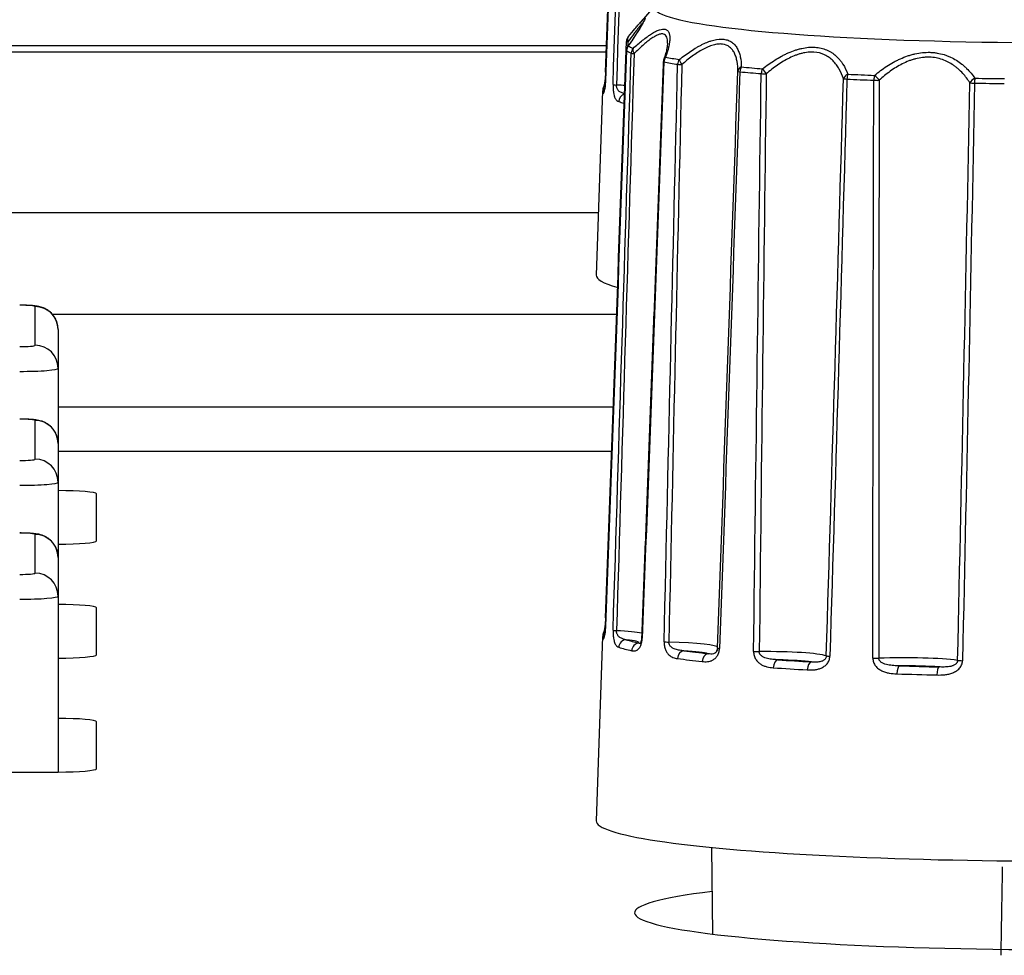
# Model space of a CAD drawing. Units: millimetres. Extents: x 0 to 298, y 0 to 210.
# Drawn here: x 199 to 203, y 46 to 50 of the extents above; entities that cross this region are included whole.
import ezdxf

# ---------------------------------------------------------------- set-up
doc = ezdxf.new("R2010")
doc.units = ezdxf.units.MM
doc.layers.add('1', color=7, linetype='CONTINUOUS')

msp = doc.modelspace()

# ---------------------------------------------------------------- linework, layer by layer
at = {"layer": '1', "color": 80, "linetype": 'Continuous'}
for p, q in [((201.8385, 50.169), (201.7647, 50.0842)), ((201.7147, 50.0243), (201.714, 50.0234)), ((197.3202, 49.9837), (201.6149, 49.9837)), ((201.6138, 49.9533), (197.3214, 49.9533)), ((201.706, 49.9612), (201.7063, 49.9608)), ((201.6108, 49.8624), (201.6106, 49.8621)), ((201.5972, 49.7769), (201.5679, 48.9389)), ((201.6035, 49.7998), (201.6029, 49.7987)), ((197.3578, 49.2242), (201.5774, 49.2242)), ((201.6608, 48.759), (199.092, 48.759)), ((199.1179, 48.6908), (199.1179, 48.5148)), ((199.1179, 48.5148), (199.1179, 48.1722)), ((201.6457, 48.3378), (199.1177, 48.3378)), ((199.1179, 48.1722), (199.1179, 47.9962)), ((199.1178, 48.1371), (201.638, 48.1371)), ((199.1179, 47.9962), (199.1179, 47.6537)), ((199.2929, 47.729), (199.2929, 47.9425)), ((199.1179, 47.6537), (199.1179, 47.4777)), ((199.1179, 47.4777), (199.1179, 46.6766)), ((199.2929, 47.2104), (199.2929, 47.4239)), ((201.6108, 47.3784), (201.6106, 47.3781)), ((201.6035, 47.3158), (201.6029, 47.3147)), ((201.5972, 47.293), (201.5679, 46.4549)), ((199.2929, 46.6918), (199.2929, 46.9054)), ((195.6179, 46.6766), (199.1179, 46.6766)), ((202.0939, 46.3332), (202.0974, 45.939))]:
    msp.add_line(p, q, dxfattribs=at)
at = {"layer": '1', "color": 51, "linetype": 'Continuous'}
for p, q in [((199.0129, 48.6194), (199.0129, 48.7954)), ((199.0129, 48.1008), (199.0129, 48.2768)), ((199.0129, 47.5823), (199.0129, 47.7583)), ((201.7748, 47.2879), (201.7778, 47.2865))]:
    msp.add_line(p, q, dxfattribs=at)
at = {"layer": '1', "color": 80, "linetype": 'Continuous'}
for centre, start, end in [((201.741, 50.0012), 140.6105, 177.9168), ((201.741, 49.9599), 145.5814, 177.9136), ((201.9085, 49.909), 160.5503, 177.8618)]:
    msp.add_arc(centre, 0.035, start, end, dxfattribs=at)
for centre, major_axis, ratio, start_param, end_param in [((203.6679, 50.1569), (-1.8346, 0), 0.087156, 0, 3.783459), ((203.6679, 48.9383), (2.1, 0), 0.087156, 3.138452, 3.442793), ((199.0129, 48.6908), (-0.105, 0), 0.996195, 3.141593, 4.712389), ((199.0129, 48.1722), (-0.105, 0), 0.996195, 3.141593, 4.712389), ((199.1179, 47.9425), (0.175, 0), 0.087156, 0, 1.570796), ((199.0129, 47.6537), (-0.105, 0), 0.996195, 3.141593, 4.712389), ((199.1179, 47.729), (0.175, 0), 0.087156, 4.712389, 6.283185), ((199.1179, 47.4239), (0.175, 0), 0.087156, 0, 1.570796), ((203.6679, 47.3261), (-2.0356, 0), 0.087156, 0.582025, 0.674612), ((199.1179, 47.2104), (0.175, 0), 0.087156, 4.712389, 6.283185), ((203.6679, 47.3261), (-2.0356, 0), 0.087156, 0.896184, 0.988772), ((202.3306, 47.1656), (-0.2593, 0), 0.087156, 3.712195, 4.455946), ((202.9648, 47.1375), (-0.2593, 0), 0.087156, 4.026354, 4.770105), ((203.6679, 47.3261), (-2.0356, 0), 0.087156, 1.210343, 1.302931), ((199.1179, 46.9054), (0.175, 0), 0.087156, 0, 1.570796), ((199.1179, 46.6918), (0.175, 0), 0.087156, 4.712389, 6.283185), ((203.6679, 46.4544), (2.1, 0), 0.087156, 3.138452, 6.283185), ((203.6679, 46.036), (1.925, 0), 0.087156, 2.52643, 6.283185)]:
    msp.add_ellipse(centre, major_axis=major_axis, ratio=ratio, start_param=start_param, end_param=end_param, dxfattribs=at)
at = {"layer": '1', "color": 51, "linetype": 'Continuous'}
for centre, major_axis, ratio, start_param, end_param in [((201.741, 50.0012), (0.035, -0.0013), 0.078352, 3.141572, 3.741968), ((201.741, 50.0012), (-0.027, 0.0222), 0.688913, 0.000007, 0.889911), ((201.741, 49.9599), (0.0202, 0.0286), 0.988747, 1.47987, 2.157806), ((203.6679, 49.9818), (1.9763, 0), 0.087156, 3.263951, 3.333393), ((201.741, 49.9599), (0.0289, -0.0198), 0.58117, 2.957481, 3.154866), ((203.6679, 50.0034), (-1.9678, 0), 0.087156, 0.122358, 0.191801), ((201.7621, 49.9483), (0.0143, 0.0319), 0.977927, 1.288227, 1.966163), ((201.7621, 49.9483), (-0.0235, 0.0259), 0.516232, 0.236492, 1.174685), ((201.7621, 49.9483), (0.035, -0.0011), 0.067624, 3.336087, 4.055582), ((201.9085, 49.909), (-0.035, 0.0013), 0.084255, 6.280716, 6.722673), ((201.9085, 49.909), (0.033, -0.0117), 0.691689, 2.594612, 3.145872), ((201.9085, 49.909), (0.0064, 0.0344), 0.902781, 1.062007, 1.739943), ((203.6679, 49.9818), (1.9763, 0), 0.087156, 3.57811, 3.647553), ((203.6679, 50.0034), (-1.9678, 0), 0.087156, 0.436518, 0.50596), ((201.9697, 49.8986), (0.0054, 0.0346), 0.871381, 1.03655, 1.714487), ((201.9697, 49.8986), (-0.0218, 0.0274), 0.298292, 0.458253, 1.396446), ((201.9697, 49.8986), (0.035, -0.0008), 0.058802, 3.649549, 4.369044), ((202.2483, 49.8652), (0.035, 0.0001), 0.729227, 2.15424, 3.092433), ((202.2483, 49.8652), (-0.035, 0.0012), 0.072949, 0.033721, 0.753216), ((202.2483, 49.8652), (0.0033, 0.0348), 0.728445, 0.985514, 1.663451), ((203.6679, 49.9818), (1.9763, 0), 0.087156, 3.89227, 3.961712), ((203.6679, 50.0034), (-1.9678, 0), 0.087156, 0.750677, 0.820119), ((202.3436, 49.8569), (0.0028, 0.0349), 0.679538, 0.977034, 1.65497), ((202.3436, 49.8569), (-0.0216, 0.0276), 0.056426, 0.654852, 1.593045), ((202.3436, 49.8569), (0.035, -0.0005), 0.05275, 3.962936, 4.682431), ((202.727, 49.8326), (0.0329, 0.0119), 0.69011, 1.714898, 2.653092), ((202.727, 49.8326), (-0.035, 0.001), 0.063028, 0.34725, 1.066745), ((202.727, 49.8326), (0.0017, 0.035), 0.482803, 0.957642, 1.635578), ((203.6679, 49.9818), (1.9763, 0), 0.087156, 4.206429, 4.275871), ((203.6679, 50.0034), (-1.9678, 0), 0.087156, 1.064836, 1.134279), ((202.8471, 49.8272), (0.0014, 0.035), 0.421177, 0.954196, 1.632133), ((202.8471, 49.8272), (0.035, -0.0001), 0.050059, 4.276296, 4.995791), ((202.8471, 49.8272), (-0.0227, 0.0267), 0.18569, 4.4923, 5.430493), ((203.2978, 49.8145), (0.0288, 0.0199), 0.578167, 1.353926, 2.29212), ((203.2978, 49.8145), (0.0006, 0.035), 0.189902, 0.946841, 1.624778), ((203.6679, 50.0034), (-1.9678, 0), 0.087156, 1.378996, 1.448438), ((203.6679, 49.7764), (2.0706, 0), 0.087156, 3.138538, 3.187887), ((201.6344, 49.7669), (0.0309, 0.0164), 0.995127, 2.005571, 2.620145), ((201.6344, 49.7834), (-0.0309, 0.0164), 0.995127, 6.007021, 6.283695), ((201.6793, 49.8055), (-0.035, 0.0011), 0.065471, 0.212824, 1.012039), ((201.5042, 49.7824), (0.2942, 0), 0.087156, 0.837112, 1.009921), ((203.2978, 49.8145), (-0.035, 0.0007), 0.055463, 0.660668, 1.380163), ((203.6679, 49.9818), (1.9763, 0), 0.087156, 4.520588, 4.590031), ((201.7048, 49.7282), (-0.0106, -0.0334), 0.960668, 3.681292, 4.996729), ((203.6679, 49.7764), (2.0706, 0), 0.087156, 3.409458, 3.448517), ((198.9429, 48.7954), (-0.07, 0), 0.087159, 3.141593, 4.712389), ((198.9429, 48.6194), (-0.07, 0), 0.087159, 1.570796, 3.141593), ((199.0129, 48.5148), (-0.105, 0), 0.996195, 3.141593, 4.712389), ((198.9429, 48.5148), (-0.175, 0), 0.081939, 1.570796, 3.141593), ((198.9429, 48.2768), (-0.07, 0), 0.087159, 3.141593, 4.712389), ((198.9429, 48.1008), (-0.07, 0), 0.087159, 1.570796, 3.141593), ((199.0129, 47.9962), (-0.105, 0), 0.996195, 3.141593, 4.712389), ((198.9429, 47.9962), (-0.175, 0), 0.081939, 1.570796, 3.141593), ((198.9429, 47.7583), (-0.07, 0), 0.087159, 3.141593, 4.712389), ((198.9429, 47.5823), (-0.07, 0), 0.087159, 1.570796, 3.141593), ((199.0129, 47.4777), (-0.105, 0), 0.996195, 3.141593, 4.712389), ((198.9429, 47.4777), (-0.175, 0), 0.081939, 1.570796, 3.141593), ((201.6344, 47.283), (0.0309, 0.0164), 0.995127, 2.005571, 2.620145), ((201.6344, 47.2994), (-0.0309, 0.0164), 0.995127, 6.007021, 6.283695), ((201.6793, 47.3215), (-0.035, 0.0011), 0.065471, 0.212824, 1.012039), ((201.5042, 47.2984), (0.2942, 0), 0.087156, 0.395954, 1.009921), ((203.6679, 47.2924), (2.0706, 0), 0.087156, 3.138538, 3.187887), ((201.7048, 47.2442), (-0.0106, -0.0334), 0.960668, 3.460839, 4.996729), ((203.6679, 47.3261), (-2.0356, 0), 0.087156, 0.267865, 0.360453), ((201.5042, 47.2648), (-0.2593, 0), 0.087156, 3.083876, 3.827628), ((201.763, 47.2286), (0.0079, 0.0341), 0.932176, 0.243147, 1.779037), ((201.9077, 47.2698), (-0.035, 0.0008), 0.056971, 0.526256, 1.325471), ((201.8273, 47.2432), (0.2942, 0), 0.087156, 6.280147, 7.607266), ((203.6679, 47.2924), (2.0706, 0), 0.087156, 3.409458, 3.502046), ((201.9674, 47.1937), (-0.0046, -0.0347), 0.832173, 3.299421, 4.835311), ((201.8273, 47.2095), (-0.2593, 0), 0.087156, 3.398036, 4.141787), ((202.0781, 47.1804), (0.0038, 0.0348), 0.777977, 0.139167, 1.675057), ((202.1558, 47.24), (-0.035, 0.0013), 0.074777, 6.218908, 7.018123), ((202.3085, 47.2267), (-0.035, 0.0004), 0.051419, 0.839625, 1.63884), ((202.3306, 47.1993), (0.2942, 0), 0.087156, 0.246716, 1.63824), ((203.6679, 47.2924), (2.0706, 0), 0.087156, 3.723617, 3.816205), ((202.3964, 47.1526), (-0.0024, -0.0349), 0.622218, 3.253156, 4.789046), ((202.5488, 47.143), (0.002, 0.0349), 0.547624, 0.104352, 1.640242), ((202.6499, 47.2051), (-0.035, 0.0011), 0.064356, 0.24927, 1.048485), ((202.8422, 47.1965), (-0.035, 0), 0.049359, 1.152974, 1.952189), ((202.9648, 47.1711), (0.2942, 0), 0.087156, 0.560875, 1.952399), ((203.2436, 47.1852), (-0.035, 0.0008), 0.056161, 0.562691, 1.361906), ((203.6679, 47.2924), (2.0706, 0), 0.087156, 4.037777, 4.130364), ((202.9499, 47.1252), (-0.0011, -0.035), 0.351356, 3.234819, 4.770708), ((203.1291, 47.1201), (0.0008, 0.035), 0.263666, 0.090476, 1.626366), ((203.6679, 47.2924), (2.0706, 0), 0.087156, 4.351936, 4.444524)]:
    msp.add_ellipse(centre, major_axis=major_axis, ratio=ratio, start_param=start_param, end_param=end_param, dxfattribs=at)
at = {"layer": '1', "color": 80, "linetype": 'Continuous'}
for points, degree in [([(201.6108, 49.8624), (201.6426, 50.7373), (201.6744, 51.6121), (201.7063, 52.4868)], 3), ([(201.6108, 47.3784), (201.6426, 48.2533), (201.6744, 49.1281), (201.7063, 50.0028)], 3), ([(201.7157, 49.9851), (201.7119, 49.9795)], 1), ([(201.8735, 49.9104), (201.8248, 48.5989), (201.7748, 47.2879)], 2), ([(201.6035, 49.7998), (201.597, 49.7897), (201.5981, 49.777)], 2), ([(201.6035, 47.3158), (201.597, 47.3057), (201.5981, 47.293)], 2), ([(202.117, 47.2273), (202.1207, 47.2323), (202.1213, 47.2396)], 2)]:
    msp.add_open_spline(points, degree=degree, dxfattribs=at)
at = {"layer": '1', "color": 80, "linetype": 'Continuous', "extrusion": (-2.6564e-10, 9.6873e-12, -1)}
msp.add_open_spline([(201.7063, 52.4447), (201.6744, 51.5714), (201.6426, 50.6981), (201.6108, 49.825)], degree=3, dxfattribs=at)
at = {"layer": '1', "color": 51, "linetype": 'Continuous'}
for points in [[(201.6451, 49.8061), (201.6723, 50.6818), (201.6999, 51.5574), (201.7277, 52.4329)], [(201.7407, 52.4311), (201.7135, 51.5555), (201.6868, 50.6799), (201.6607, 49.8041)], [(201.7121, 50.0007), (201.7118, 49.9928), (201.7115, 49.9849), (201.7112, 49.977)], [(201.6451, 47.3221), (201.6723, 48.1978), (201.6999, 49.0734), (201.7277, 49.949)], [(201.7407, 49.9471), (201.7135, 49.0716), (201.6868, 48.1959), (201.6607, 47.3202)], [(201.8775, 47.2695), (201.8974, 48.1458), (201.918, 49.0221), (201.9391, 49.8983)], [(201.9579, 49.8969), (201.9376, 49.0207), (201.9179, 48.1444), (201.8992, 47.268)], [(202.2851, 47.2257), (202.2958, 48.1024), (202.3074, 48.9792), (202.3197, 49.8558)], [(202.3425, 49.855), (202.331, 48.9784), (202.3203, 48.1016), (202.3108, 47.2249)], [(202.616, 47.2056), (202.6429, 48.0812), (202.6688, 48.957), (202.6941, 49.8328)], [(202.71, 49.8311), (202.6849, 48.9553), (202.6591, 48.0794), (202.6324, 47.2037)], [(202.828, 47.195), (202.8284, 48.0719), (202.83, 48.9488), (202.8323, 49.8257)], [(202.8569, 49.8255), (202.8553, 48.9487), (202.8546, 48.0718), (202.8553, 47.1949)], [(203.214, 47.1848), (203.2338, 48.0611), (203.2524, 48.9374), (203.2701, 49.8138)], [(203.2911, 49.8127), (203.2737, 48.9362), (203.2556, 48.0598), (203.2363, 47.1834)]]:
    msp.add_open_spline(points, degree=3, dxfattribs=at)
for points, knots in [([(201.7827, 50.0867), (201.7827, 50.0868), (201.7827, 50.0868), (201.7827, 50.0873), (201.7826, 50.0876), (201.7821, 50.0879), (201.781, 50.0876), (201.7789, 50.0858), (201.7762, 50.083), (201.7752, 50.0819), (201.7729, 50.0794), (201.7717, 50.078), (201.7678, 50.0734), (201.7649, 50.0699), (201.7585, 50.0618), (201.755, 50.0573), (201.7475, 50.0476), (201.7435, 50.0424), (201.7309, 50.0258), (201.7218, 50.0137), (201.7121, 50.0007)], [0, 0, 0, 0, 0.005687, 0.005687, 0.067832, 0.067832, 0.129976, 0.254265, 0.254265, 0.31641, 0.31641, 0.378555, 0.378555, 0.502844, 0.502844, 0.627133, 0.627133, 0.751422, 0.751422, 1, 1, 1, 1]), ([(201.7652, 50.0848), (201.7665, 50.0863), (201.7677, 50.0877), (201.7724, 50.093), (201.7755, 50.0964), (201.7796, 50.1008), (201.7809, 50.1021), (201.7833, 50.1044), (201.7843, 50.1054), (201.7892, 50.1097), (201.7912, 50.1105), (201.7912, 50.108), (201.7911, 50.1073), (201.7906, 50.1056), (201.7895, 50.1025), (201.7873, 50.0979), (201.7844, 50.0924), (201.7834, 50.0904), (201.781, 50.0862), (201.7797, 50.0839), (201.7756, 50.0767), (201.7725, 50.0715), (201.7656, 50.0602), (201.7618, 50.0541), (201.7558, 50.0445), (201.7537, 50.0412), (201.7493, 50.0344), (201.7471, 50.031), (201.7356, 50.0133), (201.7255, 49.9983), (201.7147, 49.9825)], [0, 0, 0, 0, 0.028419, 0.028419, 0.109384, 0.109384, 0.149867, 0.149867, 0.190349, 0.190349, 0.352279, 0.352279, 0.392762, 0.392762, 0.433244, 0.514209, 0.514209, 0.554692, 0.554692, 0.595175, 0.595175, 0.67614, 0.67614, 0.757105, 0.757105, 0.797587, 0.797587, 0.83807, 0.83807, 1, 1, 1, 1]), ([(201.7361, 49.9707), (201.751, 49.9842), (201.7655, 49.9967), (201.7867, 50.0135), (201.7937, 50.0189), (201.8039, 50.0263), (201.8073, 50.0287), (201.8139, 50.0332), (201.8172, 50.0353), (201.8268, 50.0414), (201.833, 50.045), (201.8419, 50.0495), (201.8448, 50.0508), (201.8504, 50.0533), (201.8532, 50.0544), (201.8666, 50.0589), (201.8756, 50.0599), (201.8848, 50.0575), (201.8865, 50.0568), (201.8897, 50.0551), (201.8941, 50.052), (201.8973, 50.0475), (201.8998, 50.042), (201.9005, 50.04), (201.9017, 50.0357), (201.9022, 50.0334), (201.9033, 50.0262), (201.9035, 50.0209), (201.9032, 50.0095), (201.9027, 50.0034), (201.9013, 49.9937), (201.9007, 49.9904), (201.8994, 49.9835), (201.8987, 49.98), (201.8946, 49.9622), (201.8901, 49.9469), (201.8845, 49.9309)], [0, 0, 0, 0, 0.125, 0.125, 0.1875, 0.1875, 0.21875, 0.21875, 0.25, 0.25, 0.3125, 0.3125, 0.34375, 0.34375, 0.375, 0.375, 0.5, 0.5, 0.53125, 0.53125, 0.5625, 0.625, 0.625, 0.65625, 0.65625, 0.6875, 0.6875, 0.75, 0.75, 0.8125, 0.8125, 0.84375, 0.84375, 0.875, 0.875, 1, 1, 1, 1]), ([(201.893, 49.9949), (201.8931, 50.0001), (201.893, 50.0049), (201.8919, 50.0141), (201.8909, 50.0184), (201.8865, 50.0295), (201.8817, 50.0343), (201.8733, 50.0365), (201.8715, 50.0368), (201.8677, 50.037), (201.8617, 50.0366), (201.8548, 50.0347), (201.8474, 50.0318), (201.8448, 50.0306), (201.8396, 50.028), (201.8369, 50.0266), (201.8287, 50.0218), (201.823, 50.0181), (201.8112, 50.0098), (201.8052, 50.0052), (201.7927, 49.9952), (201.7864, 49.9898), (201.7672, 49.9729), (201.7541, 49.9604), (201.7407, 49.9471)], [0, 0, 0, 0, 0.077472, 0.077472, 0.161338, 0.161338, 0.32907, 0.32907, 0.371004, 0.371004, 0.412937, 0.496803, 0.496803, 0.538736, 0.538736, 0.580669, 0.580669, 0.664535, 0.664535, 0.748401, 0.748401, 0.832268, 0.832268, 1, 1, 1, 1]), ([(201.9466, 49.9203), (201.9642, 49.9342), (201.9818, 49.9471), (202.0084, 49.9647), (202.0173, 49.9702), (202.0306, 49.978), (202.0351, 49.9805), (202.0439, 49.9852), (202.0483, 49.9874), (202.0615, 49.9938), (202.0701, 49.9976), (202.0829, 50.0024), (202.0871, 50.0039), (202.0955, 50.0065), (202.0997, 50.0077), (202.1203, 50.0127), (202.1356, 50.014), (202.1529, 50.0119), (202.1563, 50.0113), (202.1629, 50.0098), (202.1723, 50.0069), (202.1806, 50.0025), (202.1882, 49.9972), (202.1907, 49.9952), (202.1953, 49.991), (202.1975, 49.9888), (202.2037, 49.9817), (202.2073, 49.9764), (202.2136, 49.9651), (202.2163, 49.959), (202.2198, 49.9493), (202.2208, 49.946), (202.2227, 49.9392), (202.2235, 49.9357), (202.2273, 49.9178), (202.2287, 49.9025), (202.2289, 49.8864)], [0, 0, 0, 0, 0.125, 0.125, 0.1875, 0.1875, 0.21875, 0.21875, 0.25, 0.25, 0.3125, 0.3125, 0.34375, 0.34375, 0.375, 0.375, 0.5, 0.5, 0.53125, 0.53125, 0.5625, 0.625, 0.625, 0.65625, 0.65625, 0.6875, 0.6875, 0.75, 0.75, 0.8125, 0.8125, 0.84375, 0.84375, 0.875, 0.875, 1, 1, 1, 1]), ([(202.2133, 49.8663), (202.2133, 49.8819), (202.2122, 49.8967), (202.2085, 49.9175), (202.2069, 49.9242), (202.204, 49.9338), (202.2029, 49.9369), (202.2006, 49.943), (202.1993, 49.946), (202.1951, 49.9544), (202.1919, 49.9596), (202.1847, 49.9691), (202.1806, 49.9733), (202.1666, 49.9842), (202.1556, 49.9887), (202.1396, 49.9907), (202.1363, 49.9909), (202.1295, 49.9909), (202.1191, 49.9903), (202.1081, 49.9882), (202.0968, 49.985), (202.0929, 49.9837), (202.0851, 49.9809), (202.0813, 49.9794), (202.0695, 49.9744), (202.0616, 49.9705), (202.0457, 49.9618), (202.0377, 49.957), (202.0215, 49.9466), (202.0135, 49.941), (201.9895, 49.9235), (201.9736, 49.9106), (201.9579, 49.8969)], [0, 0, 0, 0, 0.125, 0.125, 0.1875, 0.1875, 0.21875, 0.21875, 0.25, 0.25, 0.3125, 0.3125, 0.375, 0.375, 0.5, 0.5, 0.53125, 0.53125, 0.5625, 0.625, 0.625, 0.65625, 0.65625, 0.6875, 0.6875, 0.75, 0.75, 0.8125, 0.8125, 0.875, 0.875, 1, 1, 1, 1]), ([(202.3255, 49.878), (202.3441, 49.8924), (202.3631, 49.9058), (202.3925, 49.9242), (202.4024, 49.93), (202.4176, 49.9381), (202.4227, 49.9407), (202.4329, 49.9457), (202.438, 49.9481), (202.4533, 49.9549), (202.4636, 49.9589), (202.479, 49.9641), (202.4842, 49.9657), (202.4945, 49.9686), (202.4997, 49.9699), (202.5255, 49.9756), (202.5455, 49.9773), (202.5694, 49.9759), (202.5741, 49.9754), (202.5834, 49.974), (202.5969, 49.9715), (202.6095, 49.9674), (202.6215, 49.9623), (202.6254, 49.9604), (202.633, 49.9564), (202.6367, 49.9542), (202.6474, 49.9474), (202.654, 49.9423), (202.6663, 49.9312), (202.672, 49.9252), (202.68, 49.9157), (202.6825, 49.9124), (202.6874, 49.9057), (202.6897, 49.9022), (202.7009, 49.8846), (202.7082, 49.8694), (202.7141, 49.8534)], [0, 0, 0, 0, 0.125, 0.125, 0.1875, 0.1875, 0.21875, 0.21875, 0.25, 0.25, 0.3125, 0.3125, 0.34375, 0.34375, 0.375, 0.375, 0.5, 0.5, 0.53125, 0.53125, 0.5625, 0.625, 0.625, 0.65625, 0.65625, 0.6875, 0.6875, 0.75, 0.75, 0.8125, 0.8125, 0.84375, 0.84375, 0.875, 0.875, 1, 1, 1, 1]), ([(202.6941, 49.8328), (202.6889, 49.8483), (202.6826, 49.863), (202.671, 49.8836), (202.6667, 49.8902), (202.6597, 49.8997), (202.6573, 49.9028), (202.6522, 49.9087), (202.6495, 49.9116), (202.6413, 49.9199), (202.6354, 49.925), (202.6226, 49.9342), (202.6158, 49.9382), (202.5937, 49.9486), (202.5776, 49.9528), (202.5555, 49.9542), (202.5509, 49.9543), (202.5419, 49.9541), (202.5282, 49.9532), (202.5142, 49.9507), (202.5, 49.9471), (202.4952, 49.9458), (202.4857, 49.9428), (202.4809, 49.9411), (202.4668, 49.9357), (202.4575, 49.9316), (202.439, 49.9225), (202.4298, 49.9174), (202.4115, 49.9065), (202.4025, 49.9007), (202.3761, 49.8825), (202.3591, 49.8692), (202.3425, 49.855)], [0, 0, 0, 0, 0.125, 0.125, 0.1875, 0.1875, 0.21875, 0.21875, 0.25, 0.25, 0.3125, 0.3125, 0.375, 0.375, 0.5, 0.5, 0.53125, 0.53125, 0.5625, 0.625, 0.625, 0.65625, 0.65625, 0.6875, 0.6875, 0.75, 0.75, 0.8125, 0.8125, 0.875, 0.875, 1, 1, 1, 1]), ([(202.8359, 49.848), (202.8536, 49.8629), (202.8721, 49.8768), (202.9014, 49.896), (202.9115, 49.902), (202.927, 49.9106), (202.9322, 49.9134), (202.9427, 49.9187), (202.948, 49.9212), (202.9641, 49.9284), (202.9749, 49.9327), (202.9915, 49.9384), (202.9971, 49.9401), (203.0083, 49.9433), (203.014, 49.9447), (203.0426, 49.9512), (203.0652, 49.9535), (203.0933, 49.9528), (203.0989, 49.9524), (203.11, 49.9514), (203.1264, 49.9492), (203.142, 49.9455), (203.1572, 49.9408), (203.1622, 49.9391), (203.1721, 49.9353), (203.1769, 49.9332), (203.191, 49.9267), (203.2, 49.9218), (203.2171, 49.9112), (203.2252, 49.9054), (203.2369, 49.8961), (203.2407, 49.8929), (203.2481, 49.8864), (203.2517, 49.883), (203.2692, 49.8657), (203.2816, 49.8508), (203.2927, 49.835)], [0, 0, 0, 0, 0.125, 0.125, 0.1875, 0.1875, 0.21875, 0.21875, 0.25, 0.25, 0.3125, 0.3125, 0.34375, 0.34375, 0.375, 0.375, 0.5, 0.5, 0.53125, 0.53125, 0.5625, 0.625, 0.625, 0.65625, 0.65625, 0.6875, 0.6875, 0.75, 0.75, 0.8125, 0.8125, 0.84375, 0.84375, 0.875, 0.875, 1, 1, 1, 1]), ([(203.2701, 49.8138), (203.2604, 49.8291), (203.2495, 49.8436), (203.231, 49.8638), (203.2245, 49.8703), (203.2141, 49.8795), (203.2106, 49.8825), (203.2032, 49.8883), (203.1994, 49.8911), (203.1879, 49.8991), (203.1798, 49.904), (203.1629, 49.9128), (203.154, 49.9166), (203.1259, 49.9263), (203.1062, 49.93), (203.0802, 49.9308), (203.075, 49.9307), (203.0645, 49.9302), (203.0488, 49.9289), (203.0331, 49.926), (203.0175, 49.922), (203.0122, 49.9205), (203.0019, 49.9173), (202.9968, 49.9155), (202.9817, 49.9097), (202.9718, 49.9053), (202.9525, 49.8956), (202.943, 49.8903), (202.9244, 49.8789), (202.9154, 49.8728), (202.8891, 49.8539), (202.8726, 49.8401), (202.8569, 49.8255)], [0, 0, 0, 0, 0.125, 0.125, 0.1875, 0.1875, 0.21875, 0.21875, 0.25, 0.25, 0.3125, 0.3125, 0.375, 0.375, 0.5, 0.5, 0.53125, 0.53125, 0.5625, 0.625, 0.625, 0.65625, 0.65625, 0.6875, 0.6875, 0.75, 0.75, 0.8125, 0.8125, 0.875, 0.875, 1, 1, 1, 1]), ([(201.5995, 49.768), (201.6, 49.7669), (201.6008, 49.7664), (201.602, 49.7672), (201.6025, 49.7678), (201.6032, 49.7693), (201.6035, 49.7699), (201.604, 49.7713), (201.6043, 49.7721), (201.6052, 49.775), (201.6058, 49.7774), (201.607, 49.7835), (201.6076, 49.7872), (201.6084, 49.7938), (201.6087, 49.7962), (201.6092, 49.8012), (201.6095, 49.8039), (201.6099, 49.8095), (201.6101, 49.8125), (201.6105, 49.8186), (201.6106, 49.8218), (201.6108, 49.825)], [0, 0, 0, 0, 0.25, 0.25, 0.375, 0.375, 0.4375, 0.4375, 0.5, 0.5, 0.625, 0.625, 0.75, 0.75, 0.8125, 0.8125, 0.875, 0.875, 0.9375, 0.9375, 1, 1, 1, 1]), ([(201.6451, 49.8061), (201.645, 49.8029), (201.645, 49.7997), (201.645, 49.7934), (201.6451, 49.7903), (201.6454, 49.7842), (201.6457, 49.7813), (201.6462, 49.7757), (201.6465, 49.7729), (201.6476, 49.7653), (201.6485, 49.7608), (201.6501, 49.7548), (201.6507, 49.7529), (201.6518, 49.7495), (201.6525, 49.7479), (201.6543, 49.7436), (201.6557, 49.7412), (201.6585, 49.737), (201.66, 49.7354), (201.6645, 49.7313), (201.6677, 49.7297), (201.6711, 49.7286)], [0, 0, 0, 0, 0.0625, 0.0625, 0.125, 0.125, 0.1875, 0.1875, 0.25, 0.25, 0.375, 0.375, 0.4375, 0.4375, 0.5, 0.5, 0.625, 0.625, 0.75, 0.75, 1, 1, 1, 1]), ([(201.6977, 49.7645), (201.6959, 49.7649), (201.6941, 49.7653), (201.688, 49.7671), (201.6837, 49.7686), (201.6774, 49.7722), (201.6753, 49.7736), (201.6722, 49.7762), (201.6712, 49.7771), (201.6692, 49.7792), (201.6682, 49.7804), (201.6664, 49.7829), (201.6655, 49.7843), (201.6639, 49.7874), (201.6631, 49.7892), (201.6622, 49.792), (201.6619, 49.793), (201.6614, 49.7951), (201.6612, 49.7962), (201.6609, 49.7984), (201.6608, 49.7995), (201.6607, 49.8018), (201.6607, 49.8029), (201.6607, 49.8041)], [0, 0, 0, 0, 0.125553, 0.125553, 0.417035, 0.417035, 0.562776, 0.562776, 0.635647, 0.635647, 0.708518, 0.708518, 0.781388, 0.781388, 0.854259, 0.854259, 0.890694, 0.890694, 0.927129, 0.927129, 0.963565, 0.963565, 1, 1, 1, 1]), ([(201.5995, 47.2841), (201.6, 47.283), (201.6008, 47.2824), (201.602, 47.2833), (201.6025, 47.2839), (201.6032, 47.2853), (201.6035, 47.2859), (201.604, 47.2873), (201.6043, 47.2881), (201.6052, 47.291), (201.6058, 47.2934), (201.607, 47.2996), (201.6076, 47.3033), (201.6084, 47.3098), (201.6087, 47.3122), (201.6092, 47.3173), (201.6095, 47.3199), (201.6099, 47.3256), (201.6101, 47.3286), (201.6105, 47.3347), (201.6106, 47.3378), (201.6108, 47.341)], [0, 0, 0, 0, 0.25, 0.25, 0.375, 0.375, 0.4375, 0.4375, 0.5, 0.5, 0.625, 0.625, 0.75, 0.75, 0.8125, 0.8125, 0.875, 0.875, 0.9375, 0.9375, 1, 1, 1, 1]), ([(201.6451, 47.3221), (201.645, 47.3189), (201.645, 47.3157), (201.645, 47.3095), (201.6451, 47.3063), (201.6454, 47.3002), (201.6457, 47.2973), (201.6462, 47.2917), (201.6465, 47.289), (201.6476, 47.2813), (201.6485, 47.2768), (201.6501, 47.2708), (201.6507, 47.269), (201.6518, 47.2656), (201.6525, 47.264), (201.6543, 47.2596), (201.6557, 47.2572), (201.6585, 47.2531), (201.66, 47.2514), (201.6645, 47.2473), (201.6677, 47.2457), (201.6711, 47.2446)], [0, 0, 0, 0, 0.0625, 0.0625, 0.125, 0.125, 0.1875, 0.1875, 0.25, 0.25, 0.375, 0.375, 0.4375, 0.4375, 0.5, 0.5, 0.625, 0.625, 0.75, 0.75, 1, 1, 1, 1]), ([(201.7048, 47.2791), (201.7007, 47.2798), (201.6965, 47.2807), (201.688, 47.2831), (201.6837, 47.2847), (201.6774, 47.2882), (201.6753, 47.2896), (201.6722, 47.2922), (201.6712, 47.2932), (201.6692, 47.2953), (201.6682, 47.2964), (201.6664, 47.299), (201.6655, 47.3004), (201.6639, 47.3035), (201.6631, 47.3052), (201.6622, 47.3081), (201.6619, 47.3091), (201.6614, 47.3111), (201.6612, 47.3122), (201.6609, 47.3144), (201.6608, 47.3155), (201.6607, 47.3178), (201.6607, 47.319), (201.6607, 47.3202)], [0, 0, 0, 0, 0.25, 0.25, 0.5, 0.5, 0.625, 0.625, 0.6875, 0.6875, 0.75, 0.75, 0.8125, 0.8125, 0.875, 0.875, 0.90625, 0.90625, 0.9375, 0.9375, 0.96875, 0.96875, 1, 1, 1, 1]), ([(201.7303, 47.2288), (201.7348, 47.2277), (201.7393, 47.2272), (201.7462, 47.2282), (201.7486, 47.2288), (201.7521, 47.2304), (201.7533, 47.231), (201.7557, 47.2324), (201.7569, 47.2333), (201.7604, 47.2362), (201.7627, 47.2387), (201.7671, 47.2449), (201.7691, 47.2486), (201.7719, 47.2552), (201.7728, 47.2576), (201.7743, 47.2627), (201.775, 47.2654), (201.7762, 47.2711), (201.7767, 47.2741), (201.7774, 47.2802), (201.7776, 47.2833), (201.7778, 47.2865)], [0, 0, 0, 0, 0.25, 0.25, 0.375, 0.375, 0.4375, 0.4375, 0.5, 0.5, 0.625, 0.625, 0.75, 0.75, 0.8125, 0.8125, 0.875, 0.875, 0.9375, 0.9375, 1, 1, 1, 1]), ([(201.7692, 47.2618), (201.7685, 47.2617), (201.7678, 47.2617), (201.7658, 47.2621), (201.7645, 47.2627), (201.763, 47.2635)], [0, 0, 0, 0, 0.365674, 0.365674, 1, 1, 1, 1]), ([(201.8775, 47.2695), (201.8774, 47.2663), (201.8775, 47.2631), (201.8779, 47.2568), (201.8783, 47.2537), (201.8794, 47.2476), (201.88, 47.2447), (201.8816, 47.2391), (201.8825, 47.2364), (201.8855, 47.2288), (201.8878, 47.2244), (201.8917, 47.2185), (201.893, 47.2166), (201.8958, 47.2133), (201.8973, 47.2117), (201.9017, 47.2075), (201.9048, 47.2051), (201.9112, 47.2011), (201.9145, 47.1995), (201.9244, 47.1956), (201.9312, 47.1941), (201.9382, 47.1932)], [0, 0, 0, 0, 0.0625, 0.0625, 0.125, 0.125, 0.1875, 0.1875, 0.25, 0.25, 0.375, 0.375, 0.4375, 0.4375, 0.5, 0.5, 0.625, 0.625, 0.75, 0.75, 1, 1, 1, 1]), ([(201.9674, 47.2285), (201.961, 47.2291), (201.9545, 47.2298), (201.9415, 47.2319), (201.935, 47.2334), (201.9253, 47.2367), (201.9221, 47.238), (201.9174, 47.2405), (201.9158, 47.2414), (201.9128, 47.2434), (201.9113, 47.2446), (201.9084, 47.2471), (201.907, 47.2484), (201.9045, 47.2515), (201.9033, 47.2532), (201.9018, 47.256), (201.9014, 47.257), (201.9006, 47.259), (201.9002, 47.2601), (201.8997, 47.2623), (201.8995, 47.2634), (201.8992, 47.2657), (201.8992, 47.2669), (201.8992, 47.268)], [0, 0, 0, 0, 0.25, 0.25, 0.5, 0.5, 0.625, 0.625, 0.6875, 0.6875, 0.75, 0.75, 0.8125, 0.8125, 0.875, 0.875, 0.90625, 0.90625, 0.9375, 0.9375, 0.96875, 0.96875, 1, 1, 1, 1]), ([(202.0508, 47.1797), (202.0587, 47.1788), (202.0666, 47.1785), (202.0786, 47.1798), (202.0825, 47.1805), (202.0885, 47.1821), (202.0905, 47.1828), (202.0945, 47.1843), (202.0964, 47.1852), (202.1023, 47.1883), (202.1061, 47.1908), (202.1133, 47.1972), (202.1166, 47.201), (202.121, 47.2077), (202.1223, 47.2101), (202.1247, 47.2153), (202.1258, 47.218), (202.1276, 47.2237), (202.1283, 47.2267), (202.1294, 47.2328), (202.1297, 47.236), (202.1298, 47.2392)], [0, 0, 0, 0, 0.25, 0.25, 0.375, 0.375, 0.4375, 0.4375, 0.5, 0.5, 0.625, 0.625, 0.75, 0.75, 0.8125, 0.8125, 0.875, 0.875, 0.9375, 0.9375, 1, 1, 1, 1]), ([(202.2851, 47.2257), (202.285, 47.2225), (202.2852, 47.2193), (202.286, 47.213), (202.2867, 47.21), (202.2884, 47.2039), (202.2894, 47.201), (202.2918, 47.1955), (202.2932, 47.1928), (202.2977, 47.1853), (202.3013, 47.1809), (202.3071, 47.1752), (202.3091, 47.1734), (202.3133, 47.1701), (202.3154, 47.1686), (202.3219, 47.1645), (202.3265, 47.1622), (202.3358, 47.1585), (202.3406, 47.157), (202.3549, 47.1534), (202.3647, 47.1522), (202.3746, 47.1515)], [0, 0, 0, 0, 0.0625, 0.0625, 0.125, 0.125, 0.1875, 0.1875, 0.25, 0.25, 0.375, 0.375, 0.4375, 0.4375, 0.5, 0.5, 0.625, 0.625, 0.75, 0.75, 1, 1, 1, 1]), ([(202.3964, 47.1875), (202.3883, 47.1879), (202.3802, 47.1884), (202.364, 47.1901), (202.3558, 47.1913), (202.3438, 47.1944), (202.3398, 47.1956), (202.3339, 47.1979), (202.332, 47.1988), (202.3281, 47.2007), (202.3263, 47.2018), (202.3227, 47.2042), (202.3209, 47.2055), (202.3177, 47.2085), (202.3162, 47.2102), (202.3143, 47.2129), (202.3137, 47.2139), (202.3127, 47.2159), (202.3122, 47.217), (202.3115, 47.2192), (202.3112, 47.2203), (202.3109, 47.2225), (202.3108, 47.2237), (202.3108, 47.2249)], [0, 0, 0, 0, 0.25, 0.25, 0.5, 0.5, 0.625, 0.625, 0.6875, 0.6875, 0.75, 0.75, 0.8125, 0.8125, 0.875, 0.875, 0.90625, 0.90625, 0.9375, 0.9375, 0.96875, 0.96875, 1, 1, 1, 1]), ([(202.5296, 47.1417), (202.5401, 47.141), (202.5507, 47.141), (202.5664, 47.1426), (202.5717, 47.1435), (202.5795, 47.1453), (202.5821, 47.146), (202.5873, 47.1477), (202.5899, 47.1486), (202.5975, 47.1519), (202.6024, 47.1545), (202.6116, 47.1612), (202.6159, 47.165), (202.6214, 47.1719), (202.6232, 47.1744), (202.6262, 47.1796), (202.6275, 47.1823), (202.6298, 47.1881), (202.6307, 47.1911), (202.6319, 47.1973), (202.6323, 47.2005), (202.6324, 47.2037)], [0, 0, 0, 0, 0.25, 0.25, 0.375, 0.375, 0.4375, 0.4375, 0.5, 0.5, 0.625, 0.625, 0.75, 0.75, 0.8125, 0.8125, 0.875, 0.875, 0.9375, 0.9375, 1, 1, 1, 1]), ([(202.616, 47.2056), (202.6159, 47.2044), (202.6158, 47.2033), (202.6155, 47.201), (202.6152, 47.1999), (202.6142, 47.1968), (202.6133, 47.1949), (202.6112, 47.1915), (202.61, 47.19), (202.6074, 47.1874), (202.606, 47.1863), (202.6032, 47.1843), (202.6017, 47.1835), (202.5988, 47.182), (202.5973, 47.1813), (202.5927, 47.1796), (202.5897, 47.1788), (202.5805, 47.1771), (202.5743, 47.1768), (202.5617, 47.1769), (202.5553, 47.1773), (202.5488, 47.1779)], [0, 0, 0, 0, 0.03125, 0.03125, 0.0625, 0.0625, 0.125, 0.125, 0.1875, 0.1875, 0.25, 0.25, 0.3125, 0.3125, 0.375, 0.375, 0.5, 0.5, 0.75, 0.75, 1, 1, 1, 1]), ([(202.828, 47.195), (202.828, 47.1918), (202.8283, 47.1886), (202.8294, 47.1824), (202.8302, 47.1793), (202.8324, 47.1733), (202.8337, 47.1705), (202.8367, 47.165), (202.8385, 47.1624), (202.8441, 47.155), (202.8485, 47.1508), (202.8557, 47.1452), (202.8582, 47.1434), (202.8633, 47.1403), (202.8659, 47.1389), (202.8739, 47.135), (202.8795, 47.1328), (202.8908, 47.1293), (202.8966, 47.128), (202.914, 47.1249), (202.9257, 47.1239), (202.9376, 47.1235)], [0, 0, 0, 0, 0.0625, 0.0625, 0.125, 0.125, 0.1875, 0.1875, 0.25, 0.25, 0.375, 0.375, 0.4375, 0.4375, 0.5, 0.5, 0.625, 0.625, 0.75, 0.75, 1, 1, 1, 1]), ([(202.9499, 47.16), (202.9409, 47.1602), (202.9319, 47.1604), (202.9141, 47.1617), (202.9052, 47.1627), (202.8919, 47.1654), (202.8875, 47.1665), (202.881, 47.1686), (202.8789, 47.1695), (202.8747, 47.1713), (202.8726, 47.1723), (202.8686, 47.1746), (202.8667, 47.1759), (202.8631, 47.1788), (202.8614, 47.1804), (202.8593, 47.1831), (202.8586, 47.184), (202.8574, 47.186), (202.8569, 47.1871), (202.8561, 47.1892), (202.8558, 47.1903), (202.8554, 47.1926), (202.8553, 47.1938), (202.8553, 47.1949)], [0, 0, 0, 0, 0.25, 0.25, 0.5, 0.5, 0.625, 0.625, 0.6875, 0.6875, 0.75, 0.75, 0.8125, 0.8125, 0.875, 0.875, 0.90625, 0.90625, 0.9375, 0.9375, 0.96875, 0.96875, 1, 1, 1, 1]), ([(203.1198, 47.1184), (203.132, 47.1181), (203.1441, 47.1183), (203.1621, 47.1204), (203.1681, 47.1214), (203.177, 47.1235), (203.18, 47.1243), (203.1859, 47.1261), (203.1888, 47.1271), (203.1974, 47.1306), (203.203, 47.1334), (203.2134, 47.1403), (203.2181, 47.1443), (203.2244, 47.1513), (203.2263, 47.1539), (203.2297, 47.1592), (203.2311, 47.1619), (203.2336, 47.1678), (203.2345, 47.1708), (203.2359, 47.177), (203.2362, 47.1802), (203.2363, 47.1834)], [0, 0, 0, 0, 0.25, 0.25, 0.375, 0.375, 0.4375, 0.4375, 0.5, 0.5, 0.625, 0.625, 0.75, 0.75, 0.8125, 0.8125, 0.875, 0.875, 0.9375, 0.9375, 1, 1, 1, 1]), ([(203.214, 47.1848), (203.214, 47.1836), (203.2139, 47.1825), (203.2134, 47.1802), (203.2131, 47.1791), (203.2119, 47.176), (203.2108, 47.174), (203.2081, 47.1706), (203.2067, 47.1691), (203.2034, 47.1664), (203.2017, 47.1652), (203.1981, 47.1631), (203.1963, 47.1622), (203.1926, 47.1606), (203.1907, 47.1599), (203.1849, 47.1581), (203.181, 47.1572), (203.1692, 47.1552), (203.1613, 47.1547), (203.1453, 47.1544), (203.1372, 47.1546), (203.1291, 47.155)], [0, 0, 0, 0, 0.03125, 0.03125, 0.0625, 0.0625, 0.125, 0.125, 0.1875, 0.1875, 0.25, 0.25, 0.3125, 0.3125, 0.375, 0.375, 0.5, 0.5, 0.75, 0.75, 1, 1, 1, 1])]:
    msp.add_open_spline(points, degree=3, knots=knots, dxfattribs=at)
at = {"layer": '1', "color": 80, "linetype": 'Continuous'}
for points, knots in [([(201.783, 50.0925), (201.783, 50.0926), (201.7828, 50.0922), (201.7815, 50.0893), (201.7775, 50.0816), (201.7701, 50.0687), (201.7587, 50.0502), (201.7437, 50.0268), (201.7301, 50.0062), (201.7214, 49.9934), (201.7198, 49.991)], [0, 0, 0, 0, 0.031876, 0.127249, 0.253461, 0.40313, 0.563531, 0.748674, 0.952475, 1, 1, 1, 1]), ([(201.7147, 50.0243), (201.7255, 50.0374), (201.7355, 50.0496), (201.7492, 50.066), (201.7535, 50.0712), (201.7596, 50.0784), (201.7616, 50.0806), (201.7635, 50.0828)], [0, 0, 0, 0, 0.571961, 0.571961, 0.857941, 0.857941, 1, 1, 1, 1]), ([(201.8928, 49.9944), (201.8928, 49.9929), (201.8927, 49.988), (201.891, 49.9749), (201.8863, 49.9541), (201.8807, 49.9348), (201.8762, 49.9228), (201.8754, 49.9206)], [0, 0, 0, 0, 0.094427, 0.304338, 0.603998, 0.931481, 1, 1, 1, 1]), ([(199.1179, 48.6908), (199.1178, 48.6994), (199.1159, 48.7154), (199.1079, 48.7375), (199.0965, 48.7555), (199.0832, 48.7698), (199.069, 48.7805), (199.0548, 48.788), (199.0413, 48.793), (199.0285, 48.7962), (199.0141, 48.7986), (198.9968, 48.8003), (198.9743, 48.8015), (198.9559, 48.8019), (198.9453, 48.8019), (198.9429, 48.8019)], [0, 0, 0, 0, 0.100597, 0.192582, 0.276414, 0.353503, 0.424379, 0.489263, 0.54858, 0.606379, 0.673534, 0.7789, 0.873118, 0.97134, 1, 1, 1, 1]), ([(199.1179, 48.1722), (199.1178, 48.1809), (199.1159, 48.1968), (199.1079, 48.2189), (199.0965, 48.2369), (199.0832, 48.2512), (199.069, 48.2619), (199.0548, 48.2695), (199.0413, 48.2744), (199.0285, 48.2776), (199.0141, 48.28), (198.9968, 48.2817), (198.9743, 48.2829), (198.9559, 48.2833), (198.9453, 48.2833), (198.9429, 48.2833)], [0, 0, 0, 0, 0.100597, 0.192582, 0.276414, 0.353503, 0.424379, 0.489263, 0.54858, 0.606379, 0.673534, 0.7789, 0.873118, 0.97134, 1, 1, 1, 1]), ([(199.1179, 47.6537), (199.1178, 47.6623), (199.1159, 47.6783), (199.1079, 47.7003), (199.0965, 47.7184), (199.0832, 47.7326), (199.069, 47.7433), (199.0548, 47.7509), (199.0413, 47.7559), (199.0285, 47.7591), (199.0141, 47.7614), (198.9968, 47.7631), (198.9743, 47.7643), (198.9559, 47.7647), (198.9453, 47.7648), (198.9429, 47.7648)], [0, 0, 0, 0, 0.100597, 0.192582, 0.276414, 0.353503, 0.424379, 0.489263, 0.54858, 0.606379, 0.673534, 0.7789, 0.873118, 0.97134, 1, 1, 1, 1]), ([(201.6105, 47.3781), (201.6104, 47.3759), (201.6102, 47.3682), (201.6092, 47.3549), (201.6077, 47.3405), (201.606, 47.3286), (201.6044, 47.3199), (201.6031, 47.3152), (201.603, 47.3149), (201.603, 47.3148)], [0, 0, 0, 0, 0.055247, 0.193351, 0.334778, 0.488218, 0.660412, 0.855567, 1, 1, 1, 1]), ([(201.6105, 47.3409), (201.6104, 47.338), (201.6101, 47.3299), (201.6091, 47.3176), (201.6076, 47.3062), (201.6063, 47.2994), (201.6058, 47.2977), (201.6058, 47.2977)], [0, 0, 0, 0, 0.110953, 0.329619, 0.55507, 0.796127, 1, 1, 1, 1]), ([(201.7746, 47.2879), (201.7746, 47.2864), (201.7745, 47.2816), (201.7732, 47.2741), (201.771, 47.2667), (201.7686, 47.2618), (201.7677, 47.2609), (201.7676, 47.2609), (201.7676, 47.2609)], [0, 0, 0, 0, 0.080361, 0.268901, 0.462867, 0.686844, 0.981775, 1, 1, 1, 1]), ([(202.1209, 47.2414), (202.1209, 47.2403), (202.1208, 47.2391), (202.1205, 47.2369), (202.1203, 47.2358), (202.1196, 47.2327), (202.119, 47.2308), (202.1176, 47.2275), (202.1168, 47.2261), (202.1151, 47.2235), (202.1143, 47.2224), (202.1125, 47.2205), (202.1115, 47.2197), (202.1097, 47.2182), (202.1087, 47.2176), (202.1058, 47.216), (202.1039, 47.2153), (202.0982, 47.2138), (202.0943, 47.2136), (202.0863, 47.214), (202.0823, 47.2145), (202.0781, 47.2152)], [0, 0, 0, 0, 0.03125, 0.03125, 0.0625, 0.0625, 0.125, 0.125, 0.1875, 0.1875, 0.25, 0.25, 0.3125, 0.3125, 0.375, 0.375, 0.5, 0.5, 0.75, 0.75, 1, 1, 1, 1]), ([(203.4175, 46.2454), (203.4165, 46.1886), (203.4155, 46.1319), (203.4137, 46.0287), (203.4129, 45.9822), (203.4115, 45.9046), (203.411, 45.8734), (203.4104, 45.8423)], [0, 0, 0, 0, 0.422356, 0.422356, 0.768118, 0.768118, 1, 1, 1, 1])]:
    msp.add_open_spline(points, degree=3, knots=knots, dxfattribs=at)
at = {"layer": '1', "color": 80, "linetype": 'Continuous', "extrusion": (-1.68642e-10, 6.1486e-12, -1)}
msp.add_open_spline([(201.7063, 49.9608), (201.6744, 49.0874), (201.6426, 48.2142), (201.6108, 47.341)], degree=3, dxfattribs=at)
at = {"layer": '1', "color": 51, "linetype": 'Continuous', "extrusion": (1.6931e-12, -6.41e-14, -1)}
msp.add_open_spline([(201.8768, 49.909), (201.8441, 49.0347), (201.8111, 48.1606), (201.7778, 47.2865)], degree=3, dxfattribs=at)
at = {"layer": '1', "color": 80, "linetype": 'Continuous', "extrusion": (-1.5137e-12, 2.436e-13, -1)}
msp.add_open_spline([(201.6105, 49.8621), (201.6104, 49.8598), (201.6102, 49.8522), (201.6092, 49.8388), (201.6077, 49.8244), (201.606, 49.8126), (201.6044, 49.8039), (201.6031, 49.7991), (201.603, 49.7988), (201.603, 49.7988)], degree=3, knots=[0, 0, 0, 0, 0.055247, 0.193351, 0.334778, 0.488218, 0.660412, 0.855567, 1, 1, 1, 1], dxfattribs=at)
at = {"layer": '1', "color": 80, "linetype": 'Continuous', "extrusion": (-2.1373e-12, 7.45e-14, -1)}
msp.add_open_spline([(202.1209, 47.2414), (202.1523, 48.1163), (202.183, 48.9912), (202.2133, 49.8663)], degree=3, dxfattribs=at)
at = {"layer": '1', "color": 51, "linetype": 'Continuous', "extrusion": (-1.9926e-12, 7e-14, -1)}
msp.add_open_spline([(202.2227, 49.8643), (202.1923, 48.9892), (202.1614, 48.1141), (202.1298, 47.2392)], degree=3, dxfattribs=at)
at = {"layer": '1', "color": 80, "linetype": 'Continuous', "extrusion": (-2.0191e-12, 2.692e-13, -1)}
msp.add_open_spline([(201.6105, 49.8249), (201.6104, 49.822), (201.6101, 49.8139), (201.6091, 49.8015), (201.6076, 49.7901), (201.6063, 49.7833), (201.6058, 49.7817), (201.6058, 49.7816)], degree=3, knots=[0, 0, 0, 0, 0.110953, 0.329619, 0.55507, 0.796127, 1, 1, 1, 1], dxfattribs=at)

doc.saveas('drawing.dxf')
